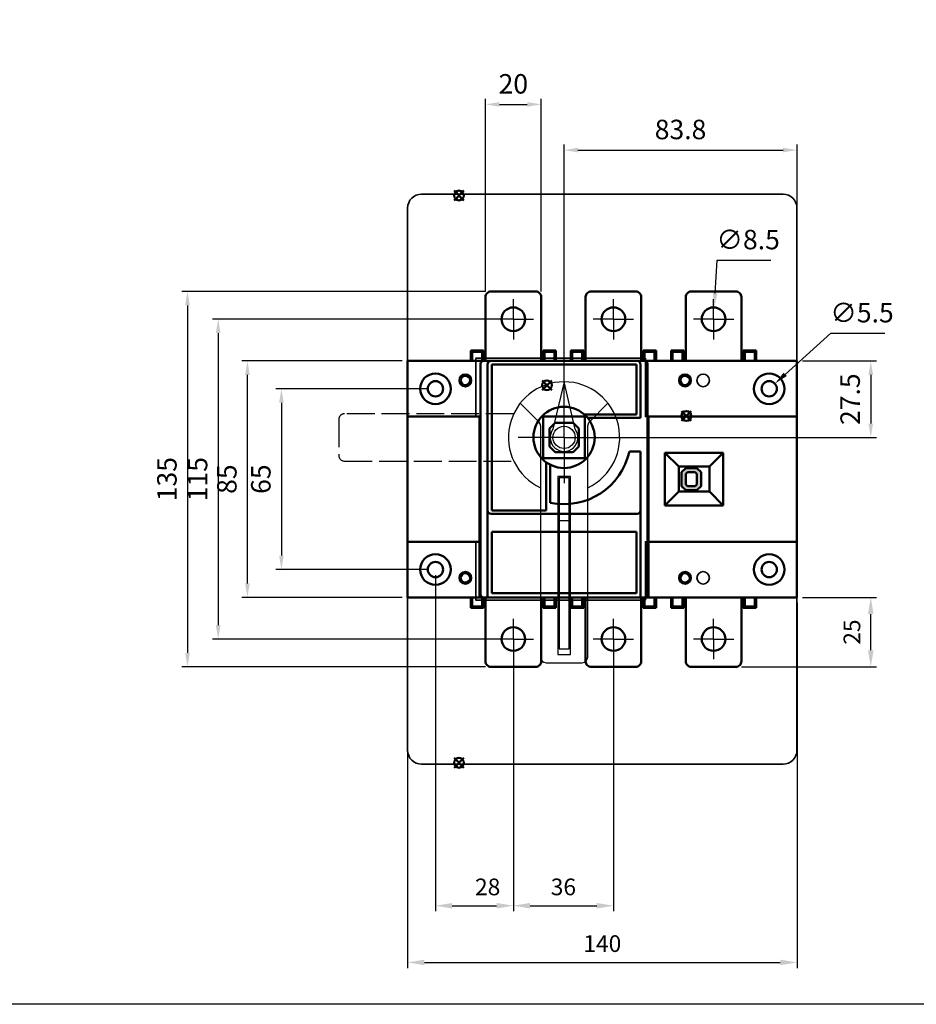
# Model space of a CAD drawing. Units: millimetres. Extents: x -40 to 1153, y -120 to 569.
# Drawn here: x 282 to 605, y -120 to 234 of the extents above; entities that cross this region are included whole.
import ezdxf

# ---------------------------------------------------------------- set-up
doc = ezdxf.new("R2010")
doc.units = ezdxf.units.MM
doc.header["$LTSCALE"] = 2
doc.header["$PDMODE"] = 99
doc.header["$PDSIZE"] = -3
for name, pattern in [('AM_ISO08W050x2', [9, 6, -0.75, 1.5, -0.75]), ('GEN3', [6.25, 5, -1.25]), ('GEN7', [15, 10, -2.5, 0, -2.5])]:
    doc.linetypes.add(name, pattern=pattern)
doc.layers.add('AM_12', color=7, linetype='Continuous', lineweight=50, plot=False)
for name, color, linetype in [('AXIS', 4, 'GEN7'), ('DIRECT HANDLE', 7, 'Continuous'), ('MOVING', 1, 'GEN3'), ('QUOTATION', 3, 'Continuous')]:
    doc.layers.add(name, color=color, linetype=linetype)
for name, color, linetype, lineweight in [('BASIC DEVICE', 7, 'Continuous', 50), ('CONTACT', 21, 'Continuous', 50), ('TERMINAL SCREEN', 2, 'Continuous', 35)]:
    doc.layers.add(name, color=color, linetype=linetype, lineweight=lineweight)
doc.styles.get("Standard").update_dxf_attribs({"font": 'ISOCP.SHX'})
doc.dimstyles.new('AM_ISO$0', dxfattribs={"dimtxt": 3.5, "dimasz": 2.5, "dimexe": 1, "dimexo": 1, "dimgap": 1.5, "dimtad": 1, "dimdsep": 46, "dimtxsty": 'STANDARD', "dimcen": 0, "dimclrd": 256, "dimclre": 256, "dimclrt": 2, "dimadec": 0, "dimazin": 2, "dimtp": 0.1, "dimtm": 0.1, "dimtfac": 0.71, "dimtdec": 3, "dimtmove": 0, "dimatfit": 3, "dimfxl": 1, "dimlwd": -1, "dimlwe": -1, "dimarcsym": 0})
doc.dimstyles.new('AM_ISO$3', dxfattribs={"dimtxt": 3.5, "dimasz": 2.5, "dimexe": 1, "dimexo": 1, "dimgap": 1.5, "dimtad": 1, "dimtoh": 1, "dimdsep": 46, "dimtxsty": 'STANDARD', "dimcen": 0, "dimclrd": 256, "dimclre": 256, "dimclrt": 2, "dimadec": 0, "dimazin": 2, "dimtp": 0.1, "dimtm": 0.1, "dimtfac": 0.71, "dimtdec": 3, "dimtofl": 0, "dimtmove": 0, "dimatfit": 0, "dimfxl": 1, "dimlwd": -1, "dimlwe": -1, "dimarcsym": 0})

# ---------------------------------------------------------------- blocks, each defined once
blk = doc.blocks.new('*D16')
at = {"layer": 'Defpoints', "color": 0, "transparency": 16777216}
for p in [(459.68, 126.5), (353.55, 11.5), (459.68, 11.5)]:
    blk.add_point(p, dxfattribs=at)
at = {"layer": 'QUOTATION', "transparency": 16777216}
for p, q in [((457.68, 126.5), (351.55, 126.5)), ((353.55, 121.5), (353.55, 16.5)), ((457.68, 11.5), (351.55, 11.5))]:
    blk.add_line(p, q, dxfattribs=at)
for points in [[(352.72, 121.5), (354.39, 121.5), (353.55, 126.5)], [(352.72, 16.5), (354.39, 16.5), (353.55, 11.5)]]:
    blk.add_solid(points, dxfattribs=at)
at = {"layer": 'QUOTATION', "color": 2, "transparency": 16777216, "insert": (347.05, 69), "char_height": 7, "attachment_point": 5, "rotation": 90}
blk.add_mtext('115', dxfattribs=at)
blk = doc.blocks.new('*D17')
at = {"layer": 'Defpoints', "color": 0, "transparency": 16777216}
for p in [(469.68, 203.74), (449.68, 134.5), (469.68, 134.5)]:
    blk.add_point(p, dxfattribs=at)
at = {"layer": 'QUOTATION', "transparency": 16777216}
for p, q in [((449.68, 136.5), (449.68, 205.74)), ((469.68, 136.5), (469.68, 205.74)), ((454.68, 203.74), (464.68, 203.74))]:
    blk.add_line(p, q, dxfattribs=at)
for points in [[(454.68, 204.58), (454.68, 202.91), (449.68, 203.74)], [(464.68, 204.58), (464.68, 202.91), (469.68, 203.74)]]:
    blk.add_solid(points, dxfattribs=at)
at = {"layer": 'QUOTATION', "color": 2, "transparency": 16777216, "insert": (459.68, 210.24), "char_height": 7, "attachment_point": 5}
blk.add_mtext('20', dxfattribs=at)
blk = doc.blocks.new('*D18')
at = {"layer": 'Defpoints', "color": 0, "transparency": 16777216}
for p in [(364.07, 111.5), (421.68, 111.5), (421.68, 26.5)]:
    blk.add_point(p, dxfattribs=at)
at = {"layer": 'QUOTATION', "transparency": 16777216}
for p, q in [((419.68, 111.5), (362.07, 111.5)), ((364.07, 31.5), (364.07, 106.5)), ((419.68, 26.5), (362.07, 26.5))]:
    blk.add_line(p, q, dxfattribs=at)
for points in [[(363.24, 106.5), (364.9, 106.5), (364.07, 111.5)], [(363.24, 31.5), (364.9, 31.5), (364.07, 26.5)]]:
    blk.add_solid(points, dxfattribs=at)
at = {"layer": 'QUOTATION', "color": 2, "transparency": 16777216, "insert": (357.57, 69), "char_height": 7, "attachment_point": 5, "rotation": 90}
blk.add_mtext('85', dxfattribs=at)
blk = doc.blocks.new('*D19')
at = {"layer": 'Defpoints', "color": 0, "transparency": 16777216}
for p in [(459.68, 11.5), (495.68, 11.5), (495.68, -84.4)]:
    blk.add_point(p, dxfattribs=at)
at = {"layer": 'QUOTATION', "transparency": 16777216}
for p, q in [((459.68, 9.5), (459.68, -86.4)), ((495.68, 9.5), (495.68, -86.4)), ((465.68, -84.4), (489.68, -84.4))]:
    blk.add_line(p, q, dxfattribs=at)
for points in [[(465.68, -83.4), (465.68, -85.4), (459.68, -84.4)], [(489.68, -83.4), (489.68, -85.4), (495.68, -84.4)]]:
    blk.add_solid(points, dxfattribs=at)
at = {"layer": 'QUOTATION', "color": 2, "transparency": 16777216, "insert": (477.68, -78.4), "char_height": 6, "attachment_point": 5}
blk.add_mtext('36', dxfattribs=at)
blk = doc.blocks.new('*D20')
at = {"layer": 'Defpoints', "color": 0, "transparency": 16777216}
for p in [(421.68, 26.5), (561.68, 26.5), (561.68, -104.79)]:
    blk.add_point(p, dxfattribs=at)
at = {"layer": 'QUOTATION', "transparency": 16777216}
for p, q in [((421.68, 24.5), (421.68, -106.79)), ((561.68, 24.5), (561.68, -106.79)), ((427.68, -104.79), (555.68, -104.79))]:
    blk.add_line(p, q, dxfattribs=at)
for points in [[(427.68, -103.79), (427.68, -105.79), (421.68, -104.79)], [(555.68, -103.79), (555.68, -105.79), (561.68, -104.79)]]:
    blk.add_solid(points, dxfattribs=at)
at = {"layer": 'QUOTATION', "color": 2, "transparency": 16777216, "insert": (491.68, -98.79), "char_height": 6, "attachment_point": 5}
blk.add_mtext('140', dxfattribs=at)
blk = doc.blocks.new('*D21')
at = {"layer": 'Defpoints', "color": 0, "transparency": 16777216}
for p in [(431.68, 36.5), (459.68, 11.5), (459.68, -84.4)]:
    blk.add_point(p, dxfattribs=at)
at = {"layer": 'QUOTATION', "transparency": 16777216}
for p, q in [((431.68, 34.5), (431.68, -86.4)), ((459.68, 9.5), (459.68, -86.4)), ((437.68, -84.4), (453.68, -84.4))]:
    blk.add_line(p, q, dxfattribs=at)
for points in [[(437.68, -83.4), (437.68, -85.4), (431.68, -84.4)], [(453.68, -83.4), (453.68, -85.4), (459.68, -84.4)]]:
    blk.add_solid(points, dxfattribs=at)
at = {"layer": 'QUOTATION', "color": 2, "transparency": 16777216, "insert": (450.45, -78.4), "char_height": 6, "attachment_point": 5}
blk.add_mtext('28', dxfattribs=at)
blk = doc.blocks.new('*D22')
at = {"layer": 'Defpoints', "color": 0, "transparency": 16777216}
for p in [(431.18, 101.5), (376.29, 36.5), (431.18, 36.5)]:
    blk.add_point(p, dxfattribs=at)
at = {"layer": 'QUOTATION', "transparency": 16777216}
for p, q in [((429.18, 101.5), (374.29, 101.5)), ((376.29, 96.5), (376.29, 41.5)), ((429.18, 36.5), (374.29, 36.5))]:
    blk.add_line(p, q, dxfattribs=at)
for points in [[(375.45, 96.5), (377.12, 96.5), (376.29, 101.5)], [(375.45, 41.5), (377.12, 41.5), (376.29, 36.5)]]:
    blk.add_solid(points, dxfattribs=at)
at = {"layer": 'QUOTATION', "color": 2, "transparency": 16777216, "insert": (369.79, 69), "char_height": 7, "attachment_point": 5, "rotation": 90}
blk.add_mtext('65', dxfattribs=at)
blk = doc.blocks.new('*D31')
at = {"layer": 'Defpoints', "color": 0, "transparency": 16777216}
for p in [(451.68, 136.5), (342.52, 1.5), (451.68, 1.5)]:
    blk.add_point(p, dxfattribs=at)
at = {"layer": 'QUOTATION', "transparency": 16777216}
for p, q in [((449.68, 136.5), (340.52, 136.5)), ((342.52, 131.5), (342.52, 6.5)), ((449.68, 1.5), (340.52, 1.5))]:
    blk.add_line(p, q, dxfattribs=at)
for points in [[(341.68, 131.5), (343.35, 131.5), (342.52, 136.5)], [(341.68, 6.5), (343.35, 6.5), (342.52, 1.5)]]:
    blk.add_solid(points, dxfattribs=at)
at = {"layer": 'QUOTATION', "color": 2, "transparency": 16777216, "insert": (336.02, 69), "char_height": 7, "attachment_point": 5, "rotation": 90}
blk.add_mtext('135', dxfattribs=at)
blk = doc.blocks.new('*D32')
at = {"layer": 'Defpoints', "color": 0, "transparency": 16777216}
for p in [(531.93, 130.74), (531.43, 122.26)]:
    blk.add_point(p, dxfattribs=at)
at = {"layer": 'QUOTATION', "transparency": 16777216}
for p, q in [((532.22, 135.74), (532.92, 147.74)), ((532.92, 147.74), (552.31, 147.74))]:
    blk.add_line(p, q, dxfattribs=at)
blk.add_solid([(531.39, 135.78), (533.05, 135.69), (531.93, 130.74)], dxfattribs=at)
at = {"layer": 'QUOTATION', "color": 2, "transparency": 16777216, "insert": (544.11, 154.24), "char_height": 7, "attachment_point": 5}
blk.add_mtext('∅8.5', dxfattribs=at)
blk = doc.blocks.new('*D33')
at = {"layer": 'Defpoints', "color": 0, "transparency": 16777216}
for p in [(553.72, 103.34), (549.63, 99.66)]:
    blk.add_point(p, dxfattribs=at)
at = {"layer": 'QUOTATION', "transparency": 16777216}
for p, q in [((557.44, 106.68), (573.86, 121.46)), ((573.86, 121.46), (593.25, 121.46))]:
    blk.add_line(p, q, dxfattribs=at)
blk.add_solid([(556.88, 107.3), (558, 106.07), (553.72, 103.34)], dxfattribs=at)
at = {"layer": 'QUOTATION', "color": 2, "transparency": 16777216, "insert": (585.05, 127.96), "char_height": 7, "attachment_point": 5}
blk.add_mtext('∅5.5', dxfattribs=at)
blk = doc.blocks.new('*D34')
at = {"layer": 'Defpoints', "color": 0, "transparency": 16777216}
for p in [(561.68, 26.5), (588.21, 26.5), (539.68, 1.5)]:
    blk.add_point(p, dxfattribs=at)
at = {"layer": 'QUOTATION', "transparency": 16777216}
for p, q in [((563.68, 26.5), (590.21, 26.5)), ((588.21, 7.5), (588.21, 20.5)), ((541.68, 1.5), (590.21, 1.5))]:
    blk.add_line(p, q, dxfattribs=at)
for points in [[(587.21, 20.5), (589.21, 20.5), (588.21, 26.5)], [(587.21, 7.5), (589.21, 7.5), (588.21, 1.5)]]:
    blk.add_solid(points, dxfattribs=at)
at = {"layer": 'QUOTATION', "color": 2, "transparency": 16777216, "insert": (582.21, 14), "char_height": 6, "attachment_point": 5, "rotation": 90}
blk.add_mtext('25', dxfattribs=at)
blk = doc.blocks.new('*D43')
at = {"layer": 'Defpoints', "color": 0, "transparency": 16777216}
for p in [(561.68, 187.33), (561.68, 111.5), (477.93, 84)]:
    blk.add_point(p, dxfattribs=at)
at = {"layer": 'QUOTATION', "transparency": 16777216}
for p, q in [((477.93, 86), (477.93, 189.33)), ((561.68, 113.5), (561.68, 189.33)), ((482.93, 187.33), (556.68, 187.33))]:
    blk.add_line(p, q, dxfattribs=at)
for points in [[(482.93, 188.16), (482.93, 186.5), (477.93, 187.33)], [(556.68, 188.16), (556.68, 186.5), (561.68, 187.33)]]:
    blk.add_solid(points, dxfattribs=at)
at = {"layer": 'QUOTATION', "color": 2, "transparency": 16777216, "insert": (519.8, 193.83), "char_height": 7, "attachment_point": 5}
blk.add_mtext('83.8', dxfattribs=at)
blk = doc.blocks.new('*D44')
at = {"layer": 'Defpoints', "color": 0, "transparency": 16777216}
for p in [(561.68, 111.5), (477.93, 84), (588.21, 84)]:
    blk.add_point(p, dxfattribs=at)
at = {"layer": 'QUOTATION', "transparency": 16777216}
for p, q in [((563.68, 111.5), (590.21, 111.5)), ((588.21, 106.5), (588.21, 89)), ((479.93, 84), (590.21, 84))]:
    blk.add_line(p, q, dxfattribs=at)
for points in [[(587.37, 106.5), (589.04, 106.5), (588.21, 111.5)], [(587.37, 89), (589.04, 89), (588.21, 84)]]:
    blk.add_solid(points, dxfattribs=at)
at = {"layer": 'QUOTATION', "color": 2, "transparency": 16777216, "insert": (581.7, 97.75), "char_height": 7, "attachment_point": 5, "rotation": 90}
blk.add_mtext('27.5', dxfattribs=at)
blk = doc.blocks.new('*S51505050')
at = {"layer": 'AM_12', "color": 4}
for p, q in [((-81.8, 64.75), (-78.3, 68.25)), ((-81.8, 68.25), (-78.3, 64.75))]:
    blk.add_line(p, q, dxfattribs=at)
blk.add_circle((-80.05, 66.5), 1.75, dxfattribs=at)
blk = doc.blocks.new('26983012 terminal screen front')
at = {"layer": 'TERMINAL SCREEN'}
blk.add_lwpolyline([(-74, -13), (-74, 8), (-13, 8), (-13, -13), (41.5, -13), (41.5, 62, 0.414214), (36.5, 67), (-93.5, 67, 0.414214), (-98.5, 62), (-98.5, -13)], format="xyb", close=True, dxfattribs=at)
for centre in [(-77.75, 0), (1.25, 0), (7.75, 0)]:
    blk.add_circle(centre, 2.25, dxfattribs=at)
at = {"layer": 'AM_12'}
blk.add_blockref('*S51505050', (0, 0), dxfattribs=at)
blk = doc.blocks.new('26995042 moving direct handle')
at = {"layer": 'MOVING'}
for p, q in [((0, 62.9), (0, 2)), ((17, 2), (17, 62.9)), ((2, 0), (15, 0))]:
    blk.add_line(p, q, dxfattribs=at)
for centre, start, end in [((2, 2), 180, 270), ((15, 2), 270, 0)]:
    blk.add_arc(centre, 2, start, end, dxfattribs=at)
blk = doc.blocks.new('*S49484848')
at = {"layer": 'AM_12', "color": 4}
for p, q in [((469.99, 101.03), (473.49, 104.53)), ((469.99, 104.53), (473.49, 101.03))]:
    blk.add_line(p, q, dxfattribs=at)
blk.add_circle((471.74, 102.78), 1.75, dxfattribs=at)
blk = doc.blocks.new('26995042 direct handle front')
at = {"layer": 'DIRECT HANDLE'}
for p, q in [((477.93, 104), (473.93, 87)), ((481.93, 87), (477.93, 104)), ((462.15, 96.28), (468.84, 89.59)), ((487.01, 89.59), (493.71, 96.28)), ((469.43, 88.17), (469.43, 5)), ((486.43, 5), (486.43, 88.17)), ((479.73, 60), (476.13, 60)), ((479.73, 54), (476.13, 54)), ((471.43, 3), (484.43, 3))]:
    blk.add_line(p, q, dxfattribs=at)
at = {"layer": 'DIRECT HANDLE', "color": 4, "linetype": 'GEN7'}
for q in [(477.93, 94), (467.93, 84), (487.93, 84), (477.93, 74)]:
    blk.add_line((477.93, 84), q, dxfattribs=at)
at = {"layer": 'DIRECT HANDLE'}
for points in [[(480.23, 6), (480.23, 70), (475.63, 70), (475.63, 6)], [(479.73, 8), (479.73, 69.5), (476.13, 69.5), (476.13, 8)]]:
    blk.add_lwpolyline(points, close=True, dxfattribs=at)
blk.add_circle((477.93, 84), 4, dxfattribs=at)
for centre, radius, start, end in [((477.93, 84), 20, 295.1507, 244.8493), ((467.43, 88.17), 2, 0, 45), ((488.43, 88.17), 2, 135, 180), ((477.93, 84), 5, 143.1301, 36.8699), ((471.43, 5), 2, 180, 270), ((484.43, 5), 2, 270, 0)]:
    blk.add_arc(centre, radius, start, end, dxfattribs=at)
at = {"rotation": 270}
blk.add_blockref('26995042 moving direct handle', (396.93, 92.5), dxfattribs=at)
at = {"layer": 'AM_12'}
blk.add_blockref('*S49484848', (0, 0), dxfattribs=at)
blk = doc.blocks.new('*S48474747')
at = {"layer": 'AM_12', "color": 4}
for p, q in [((42.21, 5.97), (45.71, 9.47)), ((42.21, 9.47), (45.71, 5.97))]:
    blk.add_line(p, q, dxfattribs=at)
blk.add_circle((43.96, 7.72), 1.75, dxfattribs=at)

msp = doc.modelspace()

# ---------------------------------------------------------------- hatches: boundary and pattern name
at = {"layer": 'BASIC DEVICE'}
h = msp.add_hatch(color=256, dxfattribs=at)
h.paths.add_polyline_path([(521.679, 65.001), (525.679, 65.001), (527.179, 66.501), (527.179, 71.501), (525.679, 73.001), (521.679, 73.001), (520.179, 71.501), (520.179, 66.501)])
h.paths.add_polyline_path([(522.3, 71.501), (525.057, 71.501), (525.679, 70.88), (525.679, 67.123), (525.057, 66.501), (522.3, 66.501), (521.679, 67.123), (521.679, 70.88)], flags=16)

# ---------------------------------------------------------------- linework, layer by layer
msp.add_lwpolyline([(-40.234, 568.878), (1152.915, 568.878), (1152.915, -119.841), (-40.234, -119.841)], close=True)
at = {"layer": 'AXIS', "linetype": 'AM_ISO08W050x2'}
for p, q in [((459.679, 126.501), (459.679, 133.751)), ((495.679, 126.501), (495.679, 133.751)), ((531.679, 126.501), (531.679, 133.751)), ((459.679, 126.501), (452.429, 126.501)), ((459.679, 126.501), (459.679, 119.251)), ((459.679, 126.501), (466.929, 126.501)), ((495.679, 126.501), (488.429, 126.501)), ((495.679, 126.501), (495.679, 119.251)), ((495.679, 126.501), (502.929, 126.501)), ((531.679, 126.501), (524.429, 126.501)), ((531.679, 126.501), (531.679, 119.251)), ((531.679, 126.501), (538.929, 126.501)), ((459.679, 11.501), (459.679, 18.751)), ((495.679, 11.501), (495.679, 18.751)), ((531.679, 11.501), (531.679, 18.751)), ((459.679, 11.501), (452.429, 11.501)), ((459.679, 11.501), (459.679, 4.251)), ((459.679, 11.501), (466.929, 11.501)), ((495.679, 11.501), (488.429, 11.501)), ((495.679, 11.501), (495.679, 4.251)), ((495.679, 11.501), (502.929, 11.501)), ((531.679, 11.501), (524.429, 11.501)), ((531.679, 11.501), (531.679, 4.251)), ((531.679, 11.501), (538.929, 11.501))]:
    msp.add_line(p, q, dxfattribs=at)
at = {"layer": 'AXIS'}
for q in [(477.929, 100.501), (461.429, 84.001), (494.429, 84.001), (477.929, 67.501)]:
    msp.add_line((477.929, 84.001), q, dxfattribs=at)
at = {"layer": 'BASIC DEVICE'}
for p, q in [((444.379, 111.501), (444.379, 115.301)), ((444.379, 115.301), (448.979, 115.301)), ((444.879, 111.501), (444.879, 114.801)), ((444.879, 114.801), (448.479, 114.801)), ((448.479, 114.801), (448.479, 111.501)), ((448.979, 115.301), (448.979, 111.501)), ((470.379, 111.501), (470.379, 115.301)), ((470.379, 115.301), (474.979, 115.301)), ((470.879, 111.501), (470.879, 114.801)), ((470.879, 114.801), (474.479, 114.801)), ((474.479, 114.801), (474.479, 111.501)), ((474.979, 115.301), (474.979, 111.501)), ((480.379, 111.501), (480.379, 115.301)), ((480.379, 115.301), (484.979, 115.301)), ((480.879, 111.501), (480.879, 114.801)), ((480.879, 114.801), (484.479, 114.801)), ((484.479, 114.801), (484.479, 111.501)), ((484.979, 115.301), (484.979, 111.501)), ((506.379, 111.501), (506.379, 115.301)), ((506.379, 115.301), (510.979, 115.301)), ((506.879, 111.501), (506.879, 114.801)), ((506.879, 114.801), (510.479, 114.801)), ((510.479, 114.801), (510.479, 111.501)), ((510.979, 115.301), (510.979, 111.501)), ((516.379, 111.501), (516.379, 115.301)), ((516.379, 115.301), (520.979, 115.301)), ((516.879, 111.501), (516.879, 114.801)), ((516.879, 114.801), (520.479, 114.801)), ((520.479, 114.801), (520.479, 111.501)), ((520.979, 115.301), (520.979, 111.501)), ((542.379, 111.501), (542.379, 115.301)), ((542.379, 115.301), (546.979, 115.301)), ((542.879, 111.501), (542.879, 114.801)), ((542.879, 114.801), (546.479, 114.801)), ((546.479, 114.801), (546.479, 111.501)), ((546.979, 115.301), (546.979, 111.501)), ((421.679, 26.501), (421.679, 111.501)), ((421.679, 111.501), (561.679, 111.501)), ((447.929, 110.501), (447.929, 27.501)), ((506.929, 111.501), (448.929, 111.501)), ((450.429, 110.251), (450.429, 57.751)), ((504.179, 111.501), (451.679, 111.501)), ((503.929, 110.251), (451.929, 110.251)), ((451.929, 110.251), (451.929, 57.751)), ((503.929, 92.251), (503.929, 110.251)), ((505.429, 91.001), (505.429, 110.251)), ((507.929, 27.501), (507.929, 110.501)), ((561.679, 111.501), (561.679, 41.501)), ((485.204, 92.251), (503.929, 92.251)), ((447.529, 91.501), (421.679, 91.501)), ((421.679, 91.501), (421.679, 46.501)), ((447.529, 26.501), (447.529, 91.501)), ((485.429, 91.501), (470.429, 91.501)), ((470.429, 91.501), (470.429, 76.501)), ((474.679, 89.251), (472.679, 87.251)), ((481.179, 89.251), (474.679, 89.251)), ((483.179, 87.251), (481.179, 89.251)), ((485.429, 76.501), (485.429, 91.501)), ((486.414, 91.001), (505.429, 91.001)), ((508.329, 26.501), (508.329, 91.501)), ((508.329, 91.501), (561.679, 91.501)), ((561.679, 91.501), (561.679, 46.501)), ((472.679, 87.251), (472.679, 80.751)), ((483.179, 80.751), (483.179, 87.251)), ((472.679, 80.751), (474.679, 78.751)), ((474.679, 78.751), (481.179, 78.751)), ((481.179, 78.751), (483.179, 80.751)), ((505.429, 79.001), (501.402, 79.001)), ((505.429, 57.751), (505.429, 79.001)), ((535.179, 78.501), (514.179, 78.501)), ((514.179, 78.501), (514.179, 59.501)), ((519.179, 73.501), (514.179, 78.501)), ((530.179, 73.501), (535.179, 78.501)), ((535.179, 59.501), (535.179, 78.501)), ((470.429, 76.501), (485.429, 76.501)), ((471.429, 57.751), (471.429, 75.127)), ((472.929, 60.528), (472.929, 74.203)), ((530.179, 73.501), (519.179, 73.501)), ((519.179, 73.501), (519.179, 64.501)), ((521.679, 73.001), (520.179, 71.501)), ((520.179, 71.501), (520.179, 66.501)), ((525.679, 73.001), (521.679, 73.001)), ((522.3, 71.501), (521.679, 70.88)), ((521.679, 70.88), (521.679, 67.123)), ((525.057, 71.501), (522.3, 71.501)), ((525.679, 70.88), (525.057, 71.501)), ((527.179, 71.501), (525.679, 73.001)), ((525.679, 67.123), (525.679, 70.88)), ((527.179, 66.501), (527.179, 71.501)), ((530.179, 64.501), (530.179, 73.501)), ((519.179, 64.501), (514.179, 59.501)), ((519.179, 64.501), (530.179, 64.501)), ((520.179, 66.501), (521.679, 65.001)), ((521.679, 67.123), (522.3, 66.501)), ((521.679, 65.001), (525.679, 65.001)), ((522.3, 66.501), (525.057, 66.501)), ((525.057, 66.501), (525.679, 67.123)), ((525.679, 65.001), (527.179, 66.501)), ((530.179, 64.501), (535.179, 59.501)), ((450.429, 57.751), (450.429, 26.501)), ((451.929, 57.751), (471.429, 57.751)), ((505.429, 26.501), (505.429, 57.751)), ((514.179, 59.501), (535.179, 59.501)), ((451.679, 56.501), (504.179, 56.501)), ((451.929, 28.001), (451.929, 50.001)), ((451.929, 50.001), (503.929, 50.001)), ((503.929, 50.001), (503.929, 28.001)), ((421.679, 46.501), (447.529, 46.501)), ((561.679, 46.501), (508.329, 46.501)), ((561.679, 41.501), (561.679, 26.501)), ((561.679, 26.501), (421.679, 26.501)), ((444.379, 26.501), (444.379, 22.701)), ((444.879, 26.501), (444.879, 23.201)), ((448.479, 23.201), (448.479, 26.501)), ((448.929, 26.501), (506.929, 26.501)), ((448.979, 22.701), (448.979, 26.501)), ((450.429, 26.501), (505.429, 26.501)), ((503.929, 28.001), (451.929, 28.001)), ((470.379, 26.501), (470.379, 22.701)), ((470.879, 26.501), (470.879, 23.201)), ((474.479, 23.201), (474.479, 26.501)), ((474.979, 22.701), (474.979, 26.501)), ((480.379, 26.501), (480.379, 22.701)), ((480.879, 26.501), (480.879, 23.201)), ((484.479, 23.201), (484.479, 26.501)), ((484.979, 22.701), (484.979, 26.501)), ((506.379, 26.501), (506.379, 22.701)), ((506.379, 26.501), (506.379, 22.701)), ((506.879, 26.501), (506.879, 23.201)), ((510.479, 23.201), (510.479, 26.501)), ((510.979, 22.701), (510.979, 26.501)), ((510.979, 22.701), (510.979, 26.501)), ((516.379, 26.501), (516.379, 22.701)), ((516.879, 26.501), (516.879, 23.201)), ((520.479, 23.201), (520.479, 26.501)), ((520.979, 22.701), (520.979, 26.501)), ((542.379, 26.501), (542.379, 22.701)), ((542.879, 26.501), (542.879, 23.201)), ((546.479, 23.201), (546.479, 26.501)), ((546.979, 22.701), (546.979, 26.501)), ((444.379, 22.701), (448.979, 22.701)), ((444.879, 23.201), (448.479, 23.201)), ((470.379, 22.701), (474.979, 22.701)), ((470.879, 23.201), (474.479, 23.201)), ((480.379, 22.701), (484.979, 22.701)), ((480.879, 23.201), (484.479, 23.201)), ((506.379, 22.701), (510.979, 22.701)), ((506.379, 22.701), (510.979, 22.701)), ((506.879, 23.201), (510.479, 23.201)), ((516.379, 22.701), (520.979, 22.701)), ((516.879, 23.201), (520.479, 23.201)), ((542.379, 22.701), (546.979, 22.701)), ((542.879, 23.201), (546.479, 23.201))]:
    msp.add_line(p, q, dxfattribs=at)
for centre, radius in [((431.679, 101.501), 5.5), ((551.679, 101.501), 5.5), ((431.679, 101.501), 2.75), ((442.429, 104.501), 1.7), ((521.429, 104.501), 1.7), ((551.679, 101.501), 2.75), ((477.929, 84.001), 11), ((431.679, 36.501), 5.5), ((431.679, 36.501), 2.75), ((551.679, 36.501), 5.5), ((551.679, 36.501), 2.75), ((442.429, 33.501), 1.7), ((521.429, 33.501), 1.7)]:
    msp.add_circle(centre, radius, dxfattribs=at)
for centre, radius, start, end in [((448.929, 110.501), 1, 90, 180), ((451.679, 110.251), 1.25, 90, 180), ((504.179, 110.251), 1.25, 0, 90), ((506.929, 110.501), 1, 0, 90), ((477.929, 84.001), 24, 257.9753, 347.9753), ((451.679, 57.751), 1.25, 180, 270), ((504.179, 57.751), 1.25, 270, 0), ((448.929, 27.501), 1, 180, 270), ((506.929, 27.501), 1, 270, 0)]:
    msp.add_arc(centre, radius, start, end, dxfattribs=at)
at = {"layer": 'CONTACT'}
for points in [[(469.679, 111.501), (469.679, 134.501, 0.4142136), (467.679, 136.501), (451.679, 136.501, 0.4142136), (449.679, 134.501), (449.679, 111.501)], [(505.679, 111.501), (505.679, 134.501, 0.4142136), (503.679, 136.501), (487.679, 136.501, 0.4142136), (485.679, 134.501), (485.679, 111.501)], [(541.679, 111.501), (541.679, 134.501, 0.4142136), (539.679, 136.501), (523.679, 136.501, 0.4142136), (521.679, 134.501), (521.679, 111.501)], [(469.679, 26.501), (469.679, 3.501, -0.4142136), (467.679, 1.501), (451.679, 1.501, -0.4142136), (449.679, 3.501), (449.679, 26.501)], [(505.679, 26.501), (505.679, 3.501, -0.4142136), (503.679, 1.501), (487.679, 1.501, -0.4142136), (485.679, 3.501), (485.679, 26.501)], [(541.679, 26.501), (541.679, 3.501, -0.4142136), (539.679, 1.501), (523.679, 1.501, -0.4142136), (521.679, 3.501), (521.679, 26.501)]]:
    msp.add_lwpolyline(points, format="xyb", close=True, dxfattribs=at)
at = {"layer": 'CONTACT', "color": 21}
for centre in [(459.679, 126.501), (495.679, 126.501), (531.679, 126.501), (459.679, 11.501), (495.679, 11.501), (531.679, 11.501)]:
    msp.add_circle(centre, 4.25, dxfattribs=at)

# ---------------------------------------------------------------- block references
for name, p in [('26983012 terminal screen front', (520.179, 104.501)), ('26995042 direct handle front', (0, 0))]:
    msp.add_blockref(name, p)
at = {"xscale": -1, "rotation": 180}
msp.add_blockref('26983012 terminal screen front', (520.179, 33.501), dxfattribs=at)
at = {"layer": 'AM_12'}
msp.add_blockref('*S48474747', (477.929, 84.001), dxfattribs=at)

# ---------------------------------------------------------------- dimensions: what is measured, and where the dimension line sits
at = {"layer": 'QUOTATION'}
for base, p1, p2, override, picture, middle in [((469.679, 203.744), (449.679, 134.501), (469.679, 134.501), {"dimscale": 2}, '*D17', (459.679, 203.744)), ((459.679, -84.402), (431.679, 36.501), (459.679, 11.501), {"dimscale": 2, "dimtxt": 3, "dimasz": 3, "dimsah": 1}, '*D21', (450.454, -84.402))]:
    dim = msp.add_linear_dim(base=base, p1=p1, p2=p2, dimstyle='AM_ISO$0', override=override, dxfattribs=at)
    dim.commit()
    dim.dimension.update_dxf_attribs({"geometry": picture, "text_midpoint": middle, "dimtype": 160})
for base, p1, p2, angle, override, picture, middle in [((561.678521156, 187.328633751), (477.928521156, 84.001186301), (561.678521156, 111.501186301), 0, {"dimscale": 2, "dimdec": 1}, '*D43', (519.803521156, 193.828633751)), ((342.516, 1.501), (451.679, 136.501), (451.679, 1.501), 90, {"dimscale": 2}, '*D31', (336.016, 69.001)), ((353.552, 11.501), (459.679, 126.501), (459.679, 11.501), 90, {"dimscale": 2}, '*D16', (347.052, 69.001)), ((364.072, 111.501), (421.679, 26.501), (421.679, 111.501), 90, {"dimscale": 2}, '*D18', (357.572, 69.001)), ((588.206, 84.001), (561.679, 111.501), (477.929, 84.001), 90, {"dimscale": 2}, '*D44', (581.705, 97.751)), ((376.285, 36.501), (431.179, 101.501), (431.179, 36.501), 90, {"dimscale": 2}, '*D22', (369.785, 69.001)), ((588.206, 26.501), (539.679, 1.501), (561.679, 26.501), 90, {"dimscale": 2, "dimtxt": 3, "dimasz": 3, "dimsah": 1}, '*D34', (582.205, 14.001))]:
    dim = msp.add_linear_dim(base=base, p1=p1, p2=p2, angle=angle, dimstyle='AM_ISO$0', override=override, dxfattribs=at)
    dim.commit()
    dim.dimension.update_dxf_attribs({"geometry": picture, "text_midpoint": middle})
for p1, p2, picture, middle in [((531.431, 122.258), (531.926, 130.744), '*D32', (544.112, 147.738)), ((549.634, 99.662), (553.723, 103.341), '*D33', (585.052, 121.455))]:
    dim = msp.add_diameter_dim_2p(p1=p1, p2=p2, dimstyle='AM_ISO$3', override={"dimscale": 2}, dxfattribs=at)
    dim.commit()
    dim.dimension.update_dxf_attribs({"geometry": picture, "text_midpoint": middle, "dimtype": 163})
for base, p1, p2, picture, middle in [((561.679, -104.786), (421.679, 26.501), (561.679, 26.501), '*D20', (491.679, -98.786)), ((495.679, -84.402), (459.679, 11.501), (495.679, 11.501), '*D19', (477.679, -78.402))]:
    dim = msp.add_linear_dim(base=base, p1=p1, p2=p2, dimstyle='AM_ISO$0', override={"dimscale": 2, "dimtxt": 3, "dimasz": 3, "dimsah": 1}, dxfattribs=at)
    dim.commit()
    dim.dimension.update_dxf_attribs({"geometry": picture, "text_midpoint": middle})

doc.saveas('drawing.dxf')
